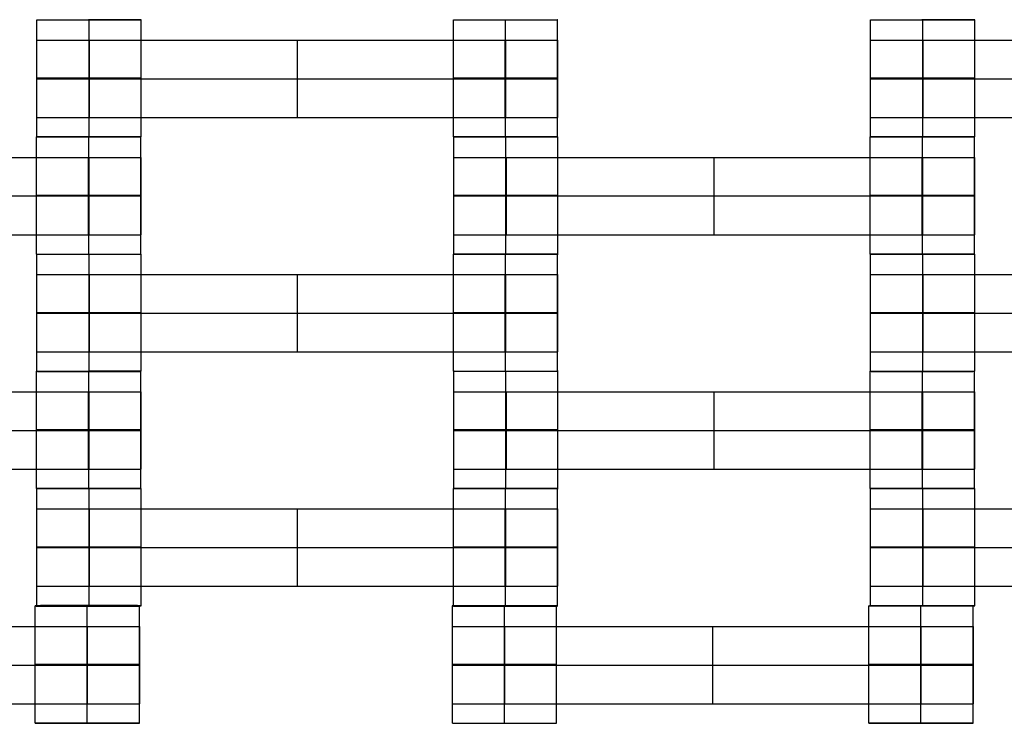
# Model space of a CAD drawing. Units: millimetres. Extents: x -408 to 230, y -230 to 392.
# Drawn here: x -45 to -26, y 16 to 29 of the extents above; entities that cross this region are included whole.
import ezdxf

# ---------------------------------------------------------------- set-up
doc = ezdxf.new("R2010")
doc.units = ezdxf.units.MM
doc.layers.add('Make2D$Widoczne$Krzywe', color=7, linetype='Continuous', true_color=0x000000)

msp = doc.modelspace()

# ---------------------------------------------------------------- linework, layer by layer
at = {"layer": 'Make2D$Widoczne$Krzywe', "color": 6, "linetype": 'Continuous', "true_color": 0xff00ff}
msp.add_open_spline([(-224.963, -225.47), (0.037, -225.47), (225.037, -225.47), (225.037, -0.47), (225.037, 224.53), (0.037, 224.53), (-224.963, 224.53), (-224.963, -0.47), (-224.963, -225.47)], degree=2, knots=[0, 0, 0, 1, 1, 2, 2, 3, 3, 4, 4, 4], dxfattribs=at)
at = {"layer": 'Make2D$Widoczne$Krzywe', "color": 18, "lineweight": -3, "true_color": 0x000000}
for points, weights, knots in [([(-44.857, 29.139), (-44.857, 29.138), (-43.857, 29.138), (-42.857, 29.138), (-42.857, 29.139), (-42.857, 29.139), (-43.857, 29.139), (-43.858, 29.139), (-43.86, 29.139)], [0.999883805606, 0.707164889912, 1, 0.707106781187, 1, 0.707106781187, 1, 0.999358834305, 0.998720475733], [-1.570485, -1.570485, -1.570485, 0, 0, 1.570797, 1.570797, 3.141593, 3.141593, 3.145032, 3.145032, 3.145032]), ([(-36.863, 29.139), (-36.863, 29.138), (-35.863, 29.138), (-34.863, 29.138), (-34.863, 29.139), (-34.863, 29.139), (-34.863, 29.139)], [0.999883805606, 0.707164889912, 1, 0.707106781187, 1, 0.999941891274, 0.999883805606], [-1.570485, -1.570485, -1.570485, 0, 0, 1.570797, 1.570797, 1.571108, 1.571108, 1.571108]), ([(-28.857, 29.139), (-28.857, 29.138), (-27.857, 29.138), (-26.857, 29.138), (-26.857, 29.139), (-26.857, 29.139), (-27.857, 29.139), (-27.857, 29.139), (-27.857, 29.139)], [0.999883805606, 0.707164889912, 1, 0.707106781187, 1, 0.707106781187, 1, 0.99995713042, 0.99991427339], [-1.570485, -1.570485, -1.570485, 0, 0, 1.570797, 1.570797, 3.141593, 3.141593, 3.141823, 3.141823, 3.141823]), ([(-44.857, 28.747), (-44.857, 28.747), (-44.56, 28.747), (-44.264, 28.747), (-43.846, 28.747)], [1, 0.922853343271, 1, 0.922853343271, 1], [1.58153, 1.58153, 1.58153, 2.372295, 2.372295, 3.16306, 3.16306, 3.16306]), ([(-35.868, 28.747), (-35.452, 28.747), (-35.156, 28.747), (-34.859, 28.747), (-34.857, 28.747), (-34.857, 28.747), (-34.857, 28.747)], [1, 0.923384130403, 1, 0.923384130403, 1, 0.999447968448, 0.998903891875], [0, 0, 0, 0.787994, 0.787994, 1.575987, 1.575987, 1.581665, 1.581665, 1.581665]), ([(-28.857, 28.747), (-28.857, 28.747), (-28.56, 28.747), (-28.264, 28.747), (-27.846, 28.747)], [1, 0.922853343271, 1, 0.922853343271, 1], [1.58153, 1.58153, 1.58153, 2.372295, 2.372295, 3.16306, 3.16306, 3.16306]), ([(-43.857, 28.014), (-42.857, 28.014), (-42.857, 28.014), (-42.857, 28.015), (-43.857, 28.015), (-44.857, 28.015), (-44.857, 28.014), (-44.857, 28.014), (-43.857, 28.014)], [1, 0.707106781187, 1, 0.707106781187, 1, 0.707106781187, 1, 0.707179578989, 0.999854440583], [0, 0, 0, 1.570797, 1.570797, 3.141593, 3.141593, 4.71239, 4.71239, 6.282796, 6.282796, 6.282796]), ([(-44.857, 28.005), (-44.857, 28.005), (-44.56, 28.005), (-44.264, 28.005), (-43.846, 28.005)], [1, 0.922853343271, 1, 0.922853343271, 1], [1.58153, 1.58153, 1.58153, 2.372295, 2.372295, 3.16306, 3.16306, 3.16306]), ([(-35.863, 28.014), (-34.863, 28.014), (-34.863, 28.014), (-34.863, 28.015), (-35.863, 28.015), (-36.863, 28.015), (-36.863, 28.014), (-36.863, 28.014), (-35.863, 28.014)], [1, 0.707106781187, 1, 0.707106781187, 1, 0.707106781187, 1, 0.707106781187, 1], [0, 0, 0, 1.570797, 1.570797, 3.141593, 3.141593, 4.71239, 4.71239, 6.283187, 6.283187, 6.283187]), ([(-35.868, 28.005), (-35.452, 28.005), (-35.156, 28.005), (-34.859, 28.005), (-34.857, 28.005), (-34.857, 28.005), (-34.857, 28.005)], [1, 0.923384130403, 1, 0.923384130403, 1, 0.999447968448, 0.998903891875], [0, 0, 0, 0.787994, 0.787994, 1.575987, 1.575987, 1.581665, 1.581665, 1.581665]), ([(-27.857, 28.014), (-26.857, 28.014), (-26.857, 28.014), (-26.857, 28.015), (-27.857, 28.015), (-28.857, 28.015), (-28.857, 28.014), (-28.857, 28.014), (-27.857, 28.014)], [1, 0.707106781187, 1, 0.707106781187, 1, 0.707106781187, 1, 0.707179578989, 0.999854440583], [0, 0, 0, 1.570797, 1.570797, 3.141593, 3.141593, 4.71239, 4.71239, 6.282796, 6.282796, 6.282796]), ([(-28.857, 28.005), (-28.857, 28.005), (-28.56, 28.005), (-28.264, 28.005), (-27.846, 28.005)], [1, 0.922853343271, 1, 0.922853343271, 1], [1.58153, 1.58153, 1.58153, 2.372295, 2.372295, 3.16306, 3.16306, 3.16306]), ([(-44.857, 27.262), (-44.857, 27.262), (-44.56, 27.262), (-44.264, 27.262), (-43.846, 27.262)], [1, 0.922853343271, 1, 0.922853343271, 1], [1.58153, 1.58153, 1.58153, 2.372295, 2.372295, 3.16306, 3.16306, 3.16306]), ([(-35.868, 27.262), (-35.452, 27.262), (-35.156, 27.262), (-34.859, 27.262), (-34.857, 27.262), (-34.857, 27.262), (-34.857, 27.262)], [1, 0.923384130403, 1, 0.923384130403, 1, 0.999447968448, 0.998903891875], [0, 0, 0, 0.787994, 0.787994, 1.575987, 1.575987, 1.581665, 1.581665, 1.581665]), ([(-28.857, 27.262), (-28.857, 27.262), (-28.56, 27.262), (-28.264, 27.262), (-27.846, 27.262)], [1, 0.922853343271, 1, 0.922853343271, 1], [1.58153, 1.58153, 1.58153, 2.372295, 2.372295, 3.16306, 3.16306, 3.16306]), ([(-43.86, 26.889), (-43.861, 26.889), (-43.863, 26.889), (-44.863, 26.889), (-44.863, 26.889), (-44.863, 26.888), (-43.863, 26.888), (-42.863, 26.888), (-42.863, 26.889), (-42.863, 26.889), (-43.857, 26.889)], [0.998571460572, 0.99928397987, 1, 0.707106781187, 1, 0.707106781187, 1, 0.707106781187, 1, 0.708388841537, 0.997447103039], [-3.145433, -3.145433, -3.145433, -3.141593, -3.141593, -1.570797, -1.570797, 0, 0, 1.570797, 1.570797, 3.134718, 3.134718, 3.134718]), ([(-43.857, 26.891), (-44.857, 26.891), (-44.857, 26.89), (-44.857, 26.889), (-43.857, 26.889), (-42.857, 26.889), (-42.857, 26.89), (-42.857, 26.891), (-43.857, 26.891)], [0.999854440583, 0.707179578989, 1, 0.707106781187, 1, 0.707106781187, 1, 0.707163403783, 0.9998867767], [-3.141203, -3.141203, -3.141203, -1.570797, -1.570797, 0, 0, 1.570797, 1.570797, 3.14129, 3.14129, 3.14129]), ([(-35.863, 26.889), (-34.863, 26.889), (-34.863, 26.89), (-34.863, 26.891), (-35.863, 26.891), (-36.863, 26.891), (-36.863, 26.89), (-36.863, 26.889), (-35.863, 26.889)], [1, 0.707106781187, 1, 0.707106781187, 1, 0.707106781187, 1, 0.707106781187, 1], [0, 0, 0, 1.570797, 1.570797, 3.141593, 3.141593, 4.71239, 4.71239, 6.283187, 6.283187, 6.283187]), ([(-36.857, 26.889), (-36.857, 26.888), (-35.857, 26.888), (-34.857, 26.888), (-34.857, 26.889), (-34.857, 26.889), (-34.858, 26.889)], [0.999883805606, 0.707164889912, 1, 0.707106781187, 1, 0.992294067886, 0.984993617264], [-1.570485, -1.570485, -1.570485, 0, 0, 1.570797, 1.570797, 1.612124, 1.612124, 1.612124]), ([(-28.863, 26.889), (-28.863, 26.888), (-27.863, 26.888), (-26.863, 26.888), (-26.863, 26.889), (-26.863, 26.889), (-26.864, 26.889)], [0.999883805606, 0.707164889912, 1, 0.707106781187, 1, 0.992294067886, 0.984993617264], [-1.570485, -1.570485, -1.570485, 0, 0, 1.570797, 1.570797, 1.612124, 1.612124, 1.612124]), ([(-27.857, 26.889), (-26.857, 26.889), (-26.857, 26.89), (-26.857, 26.891), (-27.857, 26.891), (-28.857, 26.891), (-28.857, 26.89), (-28.857, 26.889), (-27.857, 26.889)], [1, 0.707106781187, 1, 0.707106781187, 1, 0.707106781187, 1, 0.707106781187, 1], [0, 0, 0, 1.570797, 1.570797, 3.141593, 3.141593, 4.71239, 4.71239, 6.283187, 6.283187, 6.283187]), ([(-43.868, 26.497), (-43.452, 26.497), (-43.156, 26.497), (-42.859, 26.497), (-42.857, 26.497), (-42.857, 26.497), (-42.857, 26.497)], [1, 0.923384130403, 1, 0.923384130403, 1, 0.999447968448, 0.998903891875], [0, 0, 0, 0.787994, 0.787994, 1.575987, 1.575987, 1.581665, 1.581665, 1.581665]), ([(-36.857, 26.497), (-36.857, 26.497), (-36.56, 26.497), (-36.264, 26.497), (-35.846, 26.497)], [1, 0.922853343271, 1, 0.922853343271, 1], [1.58153, 1.58153, 1.58153, 2.372295, 2.372295, 3.16306, 3.16306, 3.16306]), ([(-27.868, 26.497), (-27.452, 26.497), (-27.156, 26.497), (-26.859, 26.497), (-26.857, 26.497), (-26.857, 26.497), (-26.857, 26.497)], [1, 0.923384130403, 1, 0.923384130403, 1, 0.999447968448, 0.998903891875], [0, 0, 0, 0.787994, 0.787994, 1.575987, 1.575987, 1.581665, 1.581665, 1.581665]), ([(-43.863, 25.764), (-42.863, 25.764), (-42.863, 25.764), (-42.863, 25.765), (-43.863, 25.765), (-44.863, 25.765), (-44.863, 25.764), (-44.863, 25.764), (-43.863, 25.764)], [1, 0.707106781187, 1, 0.707106781187, 1, 0.707106781187, 1, 0.707106781187, 1], [0, 0, 0, 1.570797, 1.570797, 3.141593, 3.141593, 4.71239, 4.71239, 6.283187, 6.283187, 6.283187]), ([(-43.868, 25.755), (-43.452, 25.755), (-43.156, 25.755), (-42.859, 25.755), (-42.857, 25.755), (-42.857, 25.755), (-42.857, 25.755)], [1, 0.923384130403, 1, 0.923384130403, 1, 0.999447968448, 0.998903891875], [0, 0, 0, 0.787994, 0.787994, 1.575987, 1.575987, 1.581665, 1.581665, 1.581665]), ([(-35.857, 25.765), (-36.857, 25.765), (-36.857, 25.764), (-36.857, 25.764), (-35.857, 25.764), (-34.857, 25.764), (-34.857, 25.764), (-34.857, 25.765), (-35.857, 25.765)], [0.999854440583, 0.707179578989, 1, 0.707106781187, 1, 0.707106781187, 1, 0.707174945583, 0.999863702935], [-3.141203, -3.141203, -3.141203, -1.570797, -1.570797, 0, 0, 1.570797, 1.570797, 3.141228, 3.141228, 3.141228]), ([(-36.857, 25.755), (-36.857, 25.755), (-36.56, 25.755), (-36.264, 25.755), (-35.846, 25.755)], [1, 0.922853343271, 1, 0.922853343271, 1], [1.58153, 1.58153, 1.58153, 2.372295, 2.372295, 3.16306, 3.16306, 3.16306]), ([(-27.863, 25.764), (-26.863, 25.764), (-26.863, 25.764), (-26.863, 25.765), (-27.863, 25.765), (-28.863, 25.765), (-28.863, 25.764), (-28.863, 25.764), (-27.863, 25.764)], [1, 0.707106781187, 1, 0.707106781187, 1, 0.707106781187, 1, 0.707179578989, 0.999854440583], [0, 0, 0, 1.570797, 1.570797, 3.141593, 3.141593, 4.71239, 4.71239, 6.282796, 6.282796, 6.282796]), ([(-27.868, 25.755), (-27.452, 25.755), (-27.156, 25.755), (-26.859, 25.755), (-26.857, 25.755), (-26.857, 25.755), (-26.857, 25.755)], [1, 0.923384130403, 1, 0.923384130403, 1, 0.999447968448, 0.998903891875], [0, 0, 0, 0.787994, 0.787994, 1.575987, 1.575987, 1.581665, 1.581665, 1.581665]), ([(-43.868, 25.012), (-43.452, 25.012), (-43.156, 25.012), (-42.859, 25.012), (-42.857, 25.012), (-42.857, 25.012), (-42.857, 25.012)], [1, 0.923384130403, 1, 0.923384130403, 1, 0.999447968448, 0.998903891875], [0, 0, 0, 0.787994, 0.787994, 1.575987, 1.575987, 1.581665, 1.581665, 1.581665]), ([(-36.857, 25.012), (-36.857, 25.012), (-36.56, 25.012), (-36.264, 25.012), (-35.846, 25.012)], [1, 0.922853343271, 1, 0.922853343271, 1], [1.58153, 1.58153, 1.58153, 2.372295, 2.372295, 3.16306, 3.16306, 3.16306]), ([(-27.868, 25.012), (-27.452, 25.012), (-27.156, 25.012), (-26.859, 25.012), (-26.857, 25.012), (-26.857, 25.012), (-26.857, 25.012)], [1, 0.923384130403, 1, 0.923384130403, 1, 0.999447968448, 0.998903891875], [0, 0, 0, 0.787994, 0.787994, 1.575987, 1.575987, 1.581665, 1.581665, 1.581665]), ([(-44.863, 24.64), (-44.863, 24.639), (-43.863, 24.639), (-42.863, 24.639), (-42.863, 24.64), (-42.863, 24.64), (-42.863, 24.64)], [0.999883805606, 0.707164889912, 1, 0.707106781187, 1, 0.999941891274, 0.999883805606], [-1.570485, -1.570485, -1.570485, 0, 0, 1.570797, 1.570797, 1.571108, 1.571108, 1.571108]), ([(-44.857, 24.639), (-44.857, 24.638), (-43.857, 24.638), (-42.857, 24.638), (-42.857, 24.639), (-42.857, 24.639), (-42.857, 24.639)], [0.999883805606, 0.707164889912, 1, 0.707106781187, 1, 0.999941891274, 0.999883805606], [-1.570485, -1.570485, -1.570485, 0, 0, 1.570797, 1.570797, 1.571108, 1.571108, 1.571108]), ([(-36.863, 24.639), (-36.863, 24.638), (-35.863, 24.638), (-34.863, 24.638), (-34.863, 24.639), (-34.863, 24.639), (-34.864, 24.639)], [0.999883805606, 0.707164889912, 1, 0.707106781187, 1, 0.992294067886, 0.984993617264], [-1.570485, -1.570485, -1.570485, 0, 0, 1.570797, 1.570797, 1.612124, 1.612124, 1.612124]), ([(-35.857, 24.639), (-34.857, 24.639), (-34.857, 24.64), (-34.857, 24.641), (-35.857, 24.641), (-36.857, 24.641), (-36.857, 24.64), (-36.857, 24.639), (-35.857, 24.639)], [1, 0.707106781187, 1, 0.707106781187, 1, 0.707106781187, 1, 0.707106781187, 1], [0, 0, 0, 1.570797, 1.570797, 3.141593, 3.141593, 4.71239, 4.71239, 6.283187, 6.283187, 6.283187]), ([(-28.863, 24.64), (-28.863, 24.639), (-27.863, 24.639), (-26.863, 24.639), (-26.863, 24.64), (-26.863, 24.64), (-26.864, 24.64)], [0.999883805606, 0.707164889912, 1, 0.707106781187, 1, 0.992294067886, 0.984993617264], [-1.570485, -1.570485, -1.570485, 0, 0, 1.570797, 1.570797, 1.612124, 1.612124, 1.612124]), ([(-27.863, 24.639), (-28.857, 24.639), (-28.857, 24.639), (-28.857, 24.638), (-27.857, 24.638), (-26.857, 24.638), (-26.857, 24.639), (-26.857, 24.639), (-27.857, 24.639), (-27.858, 24.639), (-27.86, 24.639)], [0.997557649801, 0.7083330907, 1, 0.707106781187, 1, 0.707106781187, 1, 0.707106781187, 1, 0.999358563254, 0.998719936004], [-3.135017, -3.135017, -3.135017, -1.570797, -1.570797, 0, 0, 1.570797, 1.570797, 3.141593, 3.141593, 3.145033, 3.145033, 3.145033]), ([(-44.857, 24.247), (-44.857, 24.247), (-44.56, 24.247), (-44.264, 24.247), (-43.846, 24.247)], [1, 0.922853343271, 1, 0.922853343271, 1], [1.58153, 1.58153, 1.58153, 2.372295, 2.372295, 3.16306, 3.16306, 3.16306]), ([(-35.868, 24.247), (-35.452, 24.247), (-35.156, 24.247), (-34.859, 24.247), (-34.857, 24.247), (-34.857, 24.247), (-34.857, 24.247)], [1, 0.923384130403, 1, 0.923384130403, 1, 0.999447968448, 0.998903891875], [0, 0, 0, 0.787994, 0.787994, 1.575987, 1.575987, 1.581665, 1.581665, 1.581665]), ([(-28.857, 24.247), (-28.857, 24.247), (-28.56, 24.247), (-28.264, 24.247), (-27.846, 24.247)], [1, 0.922853343271, 1, 0.922853343271, 1], [1.58153, 1.58153, 1.58153, 2.372295, 2.372295, 3.16306, 3.16306, 3.16306]), ([(-43.857, 23.514), (-42.857, 23.514), (-42.857, 23.514), (-42.857, 23.515), (-43.857, 23.515), (-44.857, 23.515), (-44.857, 23.514), (-44.857, 23.514), (-43.857, 23.514)], [1, 0.707106781187, 1, 0.707106781187, 1, 0.707106781187, 1, 0.707106781187, 1], [0, 0, 0, 1.570797, 1.570797, 3.141593, 3.141593, 4.71239, 4.71239, 6.283187, 6.283187, 6.283187]), ([(-44.857, 23.505), (-44.857, 23.505), (-44.56, 23.505), (-44.264, 23.505), (-43.846, 23.505)], [1, 0.922853343271, 1, 0.922853343271, 1], [1.58153, 1.58153, 1.58153, 2.372295, 2.372295, 3.16306, 3.16306, 3.16306]), ([(-35.863, 23.515), (-36.863, 23.515), (-36.863, 23.514), (-36.863, 23.514), (-35.863, 23.514), (-34.863, 23.514), (-34.863, 23.514), (-34.863, 23.515), (-35.863, 23.515)], [0.999854440583, 0.707179578989, 1, 0.707106781187, 1, 0.707106781187, 1, 0.707139176578, 0.999935216384], [-3.141203, -3.141203, -3.141203, -1.570797, -1.570797, 0, 0, 1.570797, 1.570797, 3.14142, 3.14142, 3.14142]), ([(-35.868, 23.505), (-35.452, 23.505), (-35.156, 23.505), (-34.859, 23.505), (-34.857, 23.505), (-34.857, 23.505), (-34.857, 23.505)], [1, 0.923384130403, 1, 0.923384130403, 1, 0.999447968448, 0.998903891875], [0, 0, 0, 0.787994, 0.787994, 1.575987, 1.575987, 1.581665, 1.581665, 1.581665]), ([(-27.857, 23.514), (-26.857, 23.514), (-26.857, 23.514), (-26.857, 23.515), (-27.857, 23.515), (-28.857, 23.515), (-28.857, 23.514), (-28.857, 23.514), (-27.857, 23.514)], [1, 0.707106781187, 1, 0.707106781187, 1, 0.707106781187, 1, 0.707179578989, 0.999854440583], [0, 0, 0, 1.570797, 1.570797, 3.141593, 3.141593, 4.71239, 4.71239, 6.282796, 6.282796, 6.282796]), ([(-28.857, 23.505), (-28.857, 23.505), (-28.56, 23.505), (-28.264, 23.505), (-27.846, 23.505)], [1, 0.922853343271, 1, 0.922853343271, 1], [1.58153, 1.58153, 1.58153, 2.372295, 2.372295, 3.16306, 3.16306, 3.16306]), ([(-44.857, 22.762), (-44.857, 22.762), (-44.56, 22.762), (-44.264, 22.762), (-43.846, 22.762)], [1, 0.922853343271, 1, 0.922853343271, 1], [1.58153, 1.58153, 1.58153, 2.372295, 2.372295, 3.16306, 3.16306, 3.16306]), ([(-35.868, 22.762), (-35.452, 22.762), (-35.156, 22.762), (-34.859, 22.762), (-34.857, 22.762), (-34.857, 22.762), (-34.857, 22.762)], [1, 0.923384130403, 1, 0.923384130403, 1, 0.999447968448, 0.998903891875], [0, 0, 0, 0.787994, 0.787994, 1.575987, 1.575987, 1.581665, 1.581665, 1.581665]), ([(-28.857, 22.762), (-28.857, 22.762), (-28.56, 22.762), (-28.264, 22.762), (-27.846, 22.762)], [1, 0.922853343271, 1, 0.922853343271, 1], [1.58153, 1.58153, 1.58153, 2.372295, 2.372295, 3.16306, 3.16306, 3.16306]), ([(-44.863, 22.389), (-44.863, 22.388), (-43.863, 22.388), (-42.863, 22.388), (-42.863, 22.389), (-42.863, 22.389), (-43.857, 22.389)], [0.999883805606, 0.707164889912, 1, 0.707106781187, 1, 0.708388841537, 0.997447103039], [-1.570485, -1.570485, -1.570485, 0, 0, 1.570797, 1.570797, 3.134718, 3.134718, 3.134718]), ([(-44.857, 22.39), (-44.857, 22.389), (-43.857, 22.389), (-42.857, 22.389), (-42.857, 22.39), (-42.857, 22.39), (-42.857, 22.39)], [0.999883805606, 0.707164889912, 1, 0.707106781187, 1, 0.999941891274, 0.999883805606], [-1.570485, -1.570485, -1.570485, 0, 0, 1.570797, 1.570797, 1.571108, 1.571108, 1.571108]), ([(-36.863, 22.39), (-36.863, 22.389), (-35.863, 22.389), (-34.863, 22.389), (-34.863, 22.39), (-34.863, 22.39), (-34.864, 22.39)], [0.999883805606, 0.707164889912, 1, 0.707106781187, 1, 0.992294067886, 0.984993617264], [-1.570485, -1.570485, -1.570485, 0, 0, 1.570797, 1.570797, 1.612124, 1.612124, 1.612124]), ([(-35.857, 22.388), (-34.857, 22.388), (-34.857, 22.389), (-34.857, 22.389), (-35.857, 22.389), (-36.857, 22.389), (-36.857, 22.389), (-36.857, 22.388), (-35.857, 22.388)], [1, 0.707106781187, 1, 0.707106781187, 1, 0.707106781187, 1, 0.707106781187, 1], [0, 0, 0, 1.570797, 1.570797, 3.141593, 3.141593, 4.71239, 4.71239, 6.283187, 6.283187, 6.283187]), ([(-28.863, 22.389), (-28.863, 22.388), (-27.863, 22.388), (-26.863, 22.388), (-26.863, 22.389), (-26.863, 22.389), (-26.864, 22.389)], [0.999883805606, 0.707164889912, 1, 0.707106781187, 1, 0.992294067886, 0.984993617264], [-1.570485, -1.570485, -1.570485, 0, 0, 1.570797, 1.570797, 1.612124, 1.612124, 1.612124]), ([(-28.857, 22.39), (-28.857, 22.389), (-27.857, 22.389), (-26.857, 22.389), (-26.857, 22.39), (-26.857, 22.39), (-26.857, 22.39)], [0.999883805606, 0.707164889912, 1, 0.707106781187, 1, 0.999941891274, 0.999883805605], [-1.570485, -1.570485, -1.570485, 0, 0, 1.570797, 1.570797, 1.571108, 1.571108, 1.571108]), ([(-43.868, 21.997), (-43.452, 21.997), (-43.156, 21.997), (-42.859, 21.997), (-42.857, 21.997), (-42.857, 21.997), (-42.857, 21.997)], [1, 0.923384130403, 1, 0.923384130403, 1, 0.999447968448, 0.998903891875], [0, 0, 0, 0.787994, 0.787994, 1.575987, 1.575987, 1.581665, 1.581665, 1.581665]), ([(-36.857, 21.997), (-36.857, 21.997), (-36.56, 21.997), (-36.264, 21.997), (-35.846, 21.997)], [1, 0.922853343271, 1, 0.922853343271, 1], [1.58153, 1.58153, 1.58153, 2.372295, 2.372295, 3.16306, 3.16306, 3.16306]), ([(-27.868, 21.997), (-27.452, 21.997), (-27.156, 21.997), (-26.859, 21.997), (-26.857, 21.997), (-26.857, 21.997), (-26.857, 21.997)], [1, 0.923384130403, 1, 0.923384130403, 1, 0.999447968448, 0.998903891875], [0, 0, 0, 0.787994, 0.787994, 1.575987, 1.575987, 1.581665, 1.581665, 1.581665]), ([(-43.863, 21.265), (-44.863, 21.265), (-44.863, 21.264), (-44.863, 21.264), (-43.863, 21.264)], [0.999854440583, 0.707179578989, 1, 0.707179578989, 0.999854440583], [3.141984, 3.141984, 3.141984, 4.71239, 4.71239, 6.282796, 6.282796, 6.282796]), ([(-43.863, 21.264), (-42.863, 21.264), (-42.863, 21.264), (-42.863, 21.265), (-43.863, 21.265), (-43.863, 21.265), (-43.863, 21.265)], [1, 0.707106781187, 1, 0.707106781187, 1, 0.999947995113, 0.999896008693], [0, 0, 0, 1.570797, 1.570797, 3.141593, 3.141593, 3.141872, 3.141872, 3.141872]), ([(-43.868, 21.255), (-43.452, 21.255), (-43.156, 21.255), (-42.859, 21.255), (-42.857, 21.255), (-42.857, 21.255), (-42.857, 21.255)], [1, 0.923384130403, 1, 0.923384130403, 1, 0.999447968448, 0.998903891875], [0, 0, 0, 0.787994, 0.787994, 1.575987, 1.575987, 1.581665, 1.581665, 1.581665]), ([(-35.857, 21.264), (-34.857, 21.264), (-34.857, 21.264), (-34.857, 21.265), (-35.857, 21.265), (-36.857, 21.265), (-36.857, 21.264), (-36.857, 21.264), (-35.857, 21.264)], [1, 0.707106781187, 1, 0.707106781187, 1, 0.707106781187, 1, 0.707179578989, 0.999854440583], [0, 0, 0, 1.570797, 1.570797, 3.141593, 3.141593, 4.71239, 4.71239, 6.282796, 6.282796, 6.282796]), ([(-36.857, 21.255), (-36.857, 21.255), (-36.56, 21.255), (-36.264, 21.255), (-35.846, 21.255)], [1, 0.922853343271, 1, 0.922853343271, 1], [1.58153, 1.58153, 1.58153, 2.372295, 2.372295, 3.16306, 3.16306, 3.16306]), ([(-27.863, 21.264), (-26.863, 21.264), (-26.863, 21.264), (-26.863, 21.265), (-27.863, 21.265), (-28.863, 21.265), (-28.863, 21.264), (-28.863, 21.264), (-27.863, 21.264)], [1, 0.707106781187, 1, 0.707106781187, 1, 0.707106781187, 1, 0.707106781187, 1], [0, 0, 0, 1.570797, 1.570797, 3.141593, 3.141593, 4.71239, 4.71239, 6.283187, 6.283187, 6.283187]), ([(-27.868, 21.255), (-27.452, 21.255), (-27.156, 21.255), (-26.859, 21.255), (-26.857, 21.255), (-26.857, 21.255), (-26.857, 21.255)], [1, 0.923384130403, 1, 0.923384130403, 1, 0.999447968448, 0.998903891875], [0, 0, 0, 0.787994, 0.787994, 1.575987, 1.575987, 1.581665, 1.581665, 1.581665]), ([(-43.868, 20.512), (-43.452, 20.512), (-43.156, 20.512), (-42.859, 20.512), (-42.857, 20.512), (-42.857, 20.512), (-42.857, 20.512)], [1, 0.923384130403, 1, 0.923384130403, 1, 0.999447968448, 0.998903891875], [0, 0, 0, 0.787994, 0.787994, 1.575987, 1.575987, 1.581665, 1.581665, 1.581665]), ([(-36.857, 20.512), (-36.857, 20.512), (-36.56, 20.512), (-36.264, 20.512), (-35.846, 20.512)], [1, 0.922853343271, 1, 0.922853343271, 1], [1.58153, 1.58153, 1.58153, 2.372295, 2.372295, 3.16306, 3.16306, 3.16306]), ([(-27.868, 20.512), (-27.452, 20.512), (-27.156, 20.512), (-26.859, 20.512), (-26.857, 20.512), (-26.857, 20.512), (-26.857, 20.512)], [1, 0.923384130403, 1, 0.923384130403, 1, 0.999447968448, 0.998903891875], [0, 0, 0, 0.787994, 0.787994, 1.575987, 1.575987, 1.581665, 1.581665, 1.581665]), ([(-44.863, 20.14), (-44.863, 20.139), (-43.863, 20.139), (-42.863, 20.139), (-42.863, 20.14), (-42.863, 20.14), (-42.863, 20.14)], [0.999883805606, 0.707164889912, 1, 0.707106781187, 1, 0.999941891274, 0.999883805606], [-1.570485, -1.570485, -1.570485, 0, 0, 1.570797, 1.570797, 1.571108, 1.571108, 1.571108]), ([(-44.857, 20.139), (-44.857, 20.138), (-43.857, 20.138), (-42.857, 20.138), (-42.857, 20.139), (-42.857, 20.139), (-43.857, 20.139), (-43.858, 20.139), (-43.86, 20.139)], [0.999883805606, 0.707164889912, 1, 0.707106781187, 1, 0.707106781187, 1, 0.999358730068, 0.998720268171], [-1.570485, -1.570485, -1.570485, 0, 0, 1.570797, 1.570797, 3.141593, 3.141593, 3.145032, 3.145032, 3.145032]), ([(-35.863, 20.139), (-35.863, 20.139), (-35.863, 20.139), (-36.863, 20.139), (-36.863, 20.139), (-36.863, 20.138), (-35.863, 20.138), (-34.863, 20.138), (-34.863, 20.139), (-34.863, 20.139), (-35.857, 20.139)], [0.999937767184, 0.999968880286, 1, 0.707106781187, 1, 0.707106781187, 1, 0.707106781187, 1, 0.708388841537, 0.997447103039], [-3.14176, -3.14176, -3.14176, -3.141593, -3.141593, -1.570797, -1.570797, 0, 0, 1.570797, 1.570797, 3.134718, 3.134718, 3.134718]), ([(-35.857, 20.139), (-34.857, 20.139), (-34.857, 20.14), (-34.857, 20.141), (-35.857, 20.141), (-36.857, 20.141), (-36.857, 20.14), (-36.857, 20.139), (-35.857, 20.139)], [1, 0.707106781187, 1, 0.707106781187, 1, 0.707106781187, 1, 0.707106781187, 1], [0, 0, 0, 1.570797, 1.570797, 3.141593, 3.141593, 4.71239, 4.71239, 6.283187, 6.283187, 6.283187]), ([(-27.863, 20.139), (-26.863, 20.139), (-26.863, 20.14), (-26.863, 20.141), (-27.863, 20.141), (-28.863, 20.141), (-28.863, 20.14), (-28.863, 20.139), (-27.863, 20.139)], [1, 0.707106781187, 1, 0.707106781187, 1, 0.707106781187, 1, 0.707106781187, 1], [0, 0, 0, 1.570797, 1.570797, 3.141593, 3.141593, 4.71239, 4.71239, 6.283187, 6.283187, 6.283187]), ([(-27.864, 20.139), (-28.857, 20.139), (-28.857, 20.139), (-28.857, 20.138), (-27.857, 20.138), (-26.857, 20.138), (-26.857, 20.139), (-26.857, 20.139), (-27.857, 20.139), (-27.858, 20.139), (-27.86, 20.139)], [0.997246939667, 0.708489842259, 1, 0.707106781187, 1, 0.707106781187, 1, 0.707106781187, 1, 0.99935856326, 0.998719936015], [-3.134176, -3.134176, -3.134176, -1.570797, -1.570797, 0, 0, 1.570797, 1.570797, 3.141593, 3.141593, 3.145033, 3.145033, 3.145033]), ([(-44.857, 19.747), (-44.857, 19.747), (-44.56, 19.747), (-44.264, 19.747), (-43.846, 19.747)], [1, 0.922853343271, 1, 0.922853343271, 1], [1.58153, 1.58153, 1.58153, 2.372295, 2.372295, 3.16306, 3.16306, 3.16306]), ([(-35.868, 19.747), (-35.452, 19.747), (-35.156, 19.747), (-34.859, 19.747), (-34.857, 19.747), (-34.857, 19.747), (-34.857, 19.747)], [1, 0.923384130403, 1, 0.923384130403, 1, 0.999447968448, 0.998903891875], [0, 0, 0, 0.787994, 0.787994, 1.575987, 1.575987, 1.581665, 1.581665, 1.581665]), ([(-28.857, 19.747), (-28.857, 19.747), (-28.56, 19.747), (-28.264, 19.747), (-27.846, 19.747)], [1, 0.922853343271, 1, 0.922853343271, 1], [1.58153, 1.58153, 1.58153, 2.372295, 2.372295, 3.16306, 3.16306, 3.16306]), ([(-43.857, 19.014), (-42.857, 19.014), (-42.857, 19.014), (-42.857, 19.015), (-43.857, 19.015), (-44.857, 19.015), (-44.857, 19.014), (-44.857, 19.014), (-43.857, 19.014)], [1, 0.707106781187, 1, 0.707106781187, 1, 0.707106781187, 1, 0.707106781187, 1], [0, 0, 0, 1.570797, 1.570797, 3.141593, 3.141593, 4.71239, 4.71239, 6.283187, 6.283187, 6.283187]), ([(-44.857, 19.005), (-44.857, 19.005), (-44.56, 19.005), (-44.264, 19.005), (-43.846, 19.005)], [1, 0.922853343271, 1, 0.922853343271, 1], [1.58153, 1.58153, 1.58153, 2.372295, 2.372295, 3.16306, 3.16306, 3.16306]), ([(-35.863, 19.014), (-34.863, 19.014), (-34.863, 19.014), (-34.863, 19.015), (-35.863, 19.015), (-36.863, 19.015), (-36.863, 19.014), (-36.863, 19.014), (-35.863, 19.014)], [1, 0.707106781187, 1, 0.707106781187, 1, 0.707106781187, 1, 0.707106781187, 1], [0, 0, 0, 1.570797, 1.570797, 3.141593, 3.141593, 4.71239, 4.71239, 6.283187, 6.283187, 6.283187]), ([(-35.868, 19.005), (-35.452, 19.005), (-35.156, 19.005), (-34.859, 19.005), (-34.857, 19.005), (-34.857, 19.005), (-34.857, 19.005)], [1, 0.923384130403, 1, 0.923384130403, 1, 0.999447968448, 0.998903891875], [0, 0, 0, 0.787994, 0.787994, 1.575987, 1.575987, 1.581665, 1.581665, 1.581665]), ([(-27.857, 19.014), (-26.857, 19.014), (-26.857, 19.014), (-26.857, 19.015), (-27.857, 19.015), (-28.857, 19.015), (-28.857, 19.014), (-28.857, 19.014), (-27.857, 19.014)], [1, 0.707106781187, 1, 0.707106781187, 1, 0.707106781187, 1, 0.707106781187, 1], [0, 0, 0, 1.570797, 1.570797, 3.141593, 3.141593, 4.71239, 4.71239, 6.283187, 6.283187, 6.283187]), ([(-28.857, 19.005), (-28.857, 19.005), (-28.56, 19.005), (-28.264, 19.005), (-27.846, 19.005)], [1, 0.922853343271, 1, 0.922853343271, 1], [1.58153, 1.58153, 1.58153, 2.372295, 2.372295, 3.16306, 3.16306, 3.16306]), ([(-44.857, 18.262), (-44.857, 18.262), (-44.56, 18.262), (-44.264, 18.262), (-43.846, 18.262)], [1, 0.922853343271, 1, 0.922853343271, 1], [1.58153, 1.58153, 1.58153, 2.372295, 2.372295, 3.16306, 3.16306, 3.16306]), ([(-35.868, 18.262), (-35.452, 18.262), (-35.156, 18.262), (-34.859, 18.262), (-34.857, 18.262), (-34.857, 18.262), (-34.857, 18.262)], [1, 0.923384130403, 1, 0.923384130403, 1, 0.999447968448, 0.998903891875], [0, 0, 0, 0.787994, 0.787994, 1.575987, 1.575987, 1.581665, 1.581665, 1.581665]), ([(-28.857, 18.262), (-28.857, 18.262), (-28.56, 18.262), (-28.264, 18.262), (-27.846, 18.262)], [1, 0.922853343271, 1, 0.922853343271, 1], [1.58153, 1.58153, 1.58153, 2.372295, 2.372295, 3.16306, 3.16306, 3.16306]), ([(-43.891, 17.884), (-44.891, 17.884), (-44.891, 17.884), (-44.891, 17.883), (-43.891, 17.883)], [0.999890453496, 0.707161564685, 1, 0.707153050797, 0.999907475399], [3.141887, 3.141887, 3.141887, 4.71239, 4.71239, 6.282939, 6.282939, 6.282939]), ([(-43.857, 17.891), (-44.857, 17.891), (-44.857, 17.89), (-44.857, 17.889), (-43.857, 17.889), (-42.857, 17.889), (-42.857, 17.89), (-42.857, 17.891), (-43.856, 17.891)], [0.999854440583, 0.707179578989, 1, 0.707106781187, 1, 0.707106781187, 1, 0.707208358754, 0.999796915322], [-3.141203, -3.141203, -3.141203, -1.570797, -1.570797, 0, 0, 1.570797, 1.570797, 3.141049, 3.141049, 3.141049]), ([(-43.891, 17.883), (-42.891, 17.883), (-42.891, 17.884), (-42.891, 17.884), (-43.891, 17.884), (-43.891, 17.884), (-43.891, 17.884)], [1, 0.707106781187, 1, 0.707106781187, 1, 0.99996721626, 0.99993443986], [0, 0, 0, 1.570797, 1.570797, 3.141593, 3.141593, 3.141769, 3.141769, 3.141769]), ([(-35.884, 17.884), (-35.884, 17.884), (-35.884, 17.884), (-36.884, 17.884), (-36.884, 17.884), (-36.884, 17.883), (-35.884, 17.883), (-34.884, 17.883), (-34.884, 17.884), (-34.884, 17.884), (-34.885, 17.884)], [0.999976896357, 0.999988447723, 1, 0.707106781187, 1, 0.707106781187, 1, 0.707106781187, 1, 0.992294067886, 0.984993617264], [-3.141655, -3.141655, -3.141655, -3.141593, -3.141593, -1.570797, -1.570797, 0, 0, 1.570797, 1.570797, 1.612124, 1.612124, 1.612124]), ([(-36.863, 17.89), (-36.863, 17.889), (-35.863, 17.889), (-34.863, 17.889), (-34.863, 17.89), (-34.863, 17.89), (-34.863, 17.89)], [0.999883805606, 0.707164889912, 1, 0.707106781187, 1, 0.999941891274, 0.999883805606], [-1.570485, -1.570485, -1.570485, 0, 0, 1.570797, 1.570797, 1.571108, 1.571108, 1.571108]), ([(-27.891, 17.883), (-26.891, 17.883), (-26.891, 17.884), (-26.891, 17.884), (-27.891, 17.884), (-28.891, 17.884), (-28.891, 17.884), (-28.891, 17.883), (-27.891, 17.883)], [1, 0.707106781187, 1, 0.707106781187, 1, 0.707106781187, 1, 0.707106781187, 1], [0, 0, 0, 1.570797, 1.570797, 3.141593, 3.141593, 4.71239, 4.71239, 6.283187, 6.283187, 6.283187]), ([(-27.857, 17.889), (-26.857, 17.889), (-26.857, 17.89), (-26.857, 17.891), (-27.857, 17.891), (-28.857, 17.891), (-28.857, 17.89), (-28.857, 17.889), (-27.857, 17.889)], [1, 0.707106781187, 1, 0.707106781187, 1, 0.707106781187, 1, 0.707106781187, 1], [0, 0, 0, 1.570797, 1.570797, 3.141593, 3.141593, 4.71239, 4.71239, 6.283187, 6.283187, 6.283187]), ([(-43.895, 17.492), (-43.479, 17.492), (-43.183, 17.492), (-42.887, 17.492), (-42.884, 17.492), (-42.884, 17.492), (-42.884, 17.492)], [1, 0.923384130403, 1, 0.923384130403, 1, 0.999447968448, 0.998903891875], [0, 0, 0, 0.787994, 0.787994, 1.575987, 1.575987, 1.581665, 1.581665, 1.581665]), ([(-36.884, 17.492), (-36.884, 17.492), (-36.588, 17.492), (-36.291, 17.492), (-35.874, 17.492)], [1, 0.922853343271, 1, 0.922853343271, 1], [1.58153, 1.58153, 1.58153, 2.372295, 2.372295, 3.16306, 3.16306, 3.16306]), ([(-27.895, 17.492), (-27.479, 17.492), (-27.183, 17.492), (-26.887, 17.492), (-26.884, 17.492), (-26.884, 17.492), (-26.884, 17.492)], [1, 0.923384130403, 1, 0.923384130403, 1, 0.999447968448, 0.998903891875], [0, 0, 0, 0.787994, 0.787994, 1.575987, 1.575987, 1.581665, 1.581665, 1.581665]), ([(-43.891, 16.76), (-44.891, 16.76), (-44.891, 16.759), (-44.891, 16.759), (-43.891, 16.759), (-42.891, 16.759), (-42.891, 16.759), (-42.891, 16.76), (-43.89, 16.76)], [0.999854440583, 0.707179578989, 1, 0.707106781187, 1, 0.707106781187, 1, 0.707156069502, 0.999901439958], [-3.141203, -3.141203, -3.141203, -1.570797, -1.570797, 0, 0, 1.570797, 1.570797, 3.141329, 3.141329, 3.141329]), ([(-43.895, 16.75), (-43.479, 16.75), (-43.183, 16.75), (-42.887, 16.75), (-42.884, 16.75), (-42.884, 16.75), (-42.884, 16.75)], [1, 0.923384130403, 1, 0.923384130403, 1, 0.999447968448, 0.998903891875], [0, 0, 0, 0.787994, 0.787994, 1.575987, 1.575987, 1.581665, 1.581665, 1.581665]), ([(-35.884, 16.759), (-34.884, 16.759), (-34.884, 16.759), (-34.884, 16.76), (-35.884, 16.76), (-36.884, 16.76), (-36.884, 16.759), (-36.884, 16.759), (-35.885, 16.759)], [1, 0.707106781187, 1, 0.707106781187, 1, 0.707106781187, 1, 0.707179578989, 0.999854440583], [0, 0, 0, 1.570797, 1.570797, 3.141593, 3.141593, 4.71239, 4.71239, 6.282796, 6.282796, 6.282796]), ([(-36.884, 16.75), (-36.884, 16.75), (-36.588, 16.75), (-36.291, 16.75), (-35.874, 16.75)], [1, 0.922853343271, 1, 0.922853343271, 1], [1.58153, 1.58153, 1.58153, 2.372295, 2.372295, 3.16306, 3.16306, 3.16306]), ([(-28.891, 16.759), (-28.89, 16.759), (-27.891, 16.759), (-26.891, 16.759), (-26.891, 16.759), (-26.891, 16.76), (-27.891, 16.76), (-28.875, 16.76), (-28.891, 16.759)], [0.999883805606, 0.707164889912, 1, 0.707106781187, 1, 0.707106781187, 1, 0.710431042798, 0.993426935781], [-1.570485, -1.570485, -1.570485, 0, 0, 1.570797, 1.570797, 3.141593, 3.141593, 4.694562, 4.694562, 4.694562]), ([(-27.895, 16.75), (-27.479, 16.75), (-27.183, 16.75), (-26.887, 16.75), (-26.884, 16.75), (-26.884, 16.75), (-26.884, 16.75)], [1, 0.923384130403, 1, 0.923384130403, 1, 0.999447968448, 0.998903891875], [0, 0, 0, 0.787994, 0.787994, 1.575987, 1.575987, 1.581665, 1.581665, 1.581665]), ([(-43.895, 16.007), (-43.479, 16.007), (-43.183, 16.007), (-42.887, 16.007), (-42.884, 16.007), (-42.884, 16.007), (-42.884, 16.007)], [1, 0.923384130403, 1, 0.923384130403, 1, 0.999447968448, 0.998903891875], [0, 0, 0, 0.787994, 0.787994, 1.575987, 1.575987, 1.581665, 1.581665, 1.581665]), ([(-36.884, 16.007), (-36.884, 16.007), (-36.588, 16.007), (-36.291, 16.007), (-35.874, 16.007)], [1, 0.922853343271, 1, 0.922853343271, 1], [1.58153, 1.58153, 1.58153, 2.372295, 2.372295, 3.16306, 3.16306, 3.16306]), ([(-27.895, 16.007), (-27.479, 16.007), (-27.183, 16.007), (-26.887, 16.007), (-26.884, 16.007), (-26.884, 16.007), (-26.884, 16.007)], [1, 0.923384130403, 1, 0.923384130403, 1, 0.999447968448, 0.998903891875], [0, 0, 0, 0.787994, 0.787994, 1.575987, 1.575987, 1.581665, 1.581665, 1.581665]), ([(-43.891, 15.634), (-42.891, 15.634), (-42.891, 15.635), (-42.891, 15.635), (-43.891, 15.635), (-44.891, 15.635), (-44.891, 15.635), (-44.891, 15.634), (-43.891, 15.634)], [1, 0.707106781187, 1, 0.707106781187, 1, 0.707106781187, 1, 0.707106781187, 1], [0, 0, 0, 1.570797, 1.570797, 3.141593, 3.141593, 4.71239, 4.71239, 6.283187, 6.283187, 6.283187]), ([(-36.884, 15.635), (-36.884, 15.634), (-35.884, 15.634), (-34.884, 15.634), (-34.884, 15.635), (-34.884, 15.635), (-34.885, 15.635)], [0.999883805606, 0.707164889912, 1, 0.707106781187, 1, 0.992294067886, 0.984993617264], [-1.570485, -1.570485, -1.570485, 0, 0, 1.570797, 1.570797, 1.612124, 1.612124, 1.612124]), ([(-27.891, 15.635), (-28.891, 15.635), (-28.891, 15.635), (-28.891, 15.634), (-27.891, 15.634), (-26.891, 15.634), (-26.891, 15.635), (-26.891, 15.635), (-27.891, 15.635)], [0.999997200481, 0.707108180953, 1, 0.707106781187, 1, 0.707106781187, 1, 0.707115822675, 0.999981917582], [-3.141586, -3.141586, -3.141586, -1.570797, -1.570797, 0, 0, 1.570797, 1.570797, 3.141545, 3.141545, 3.141545])]:
    msp.add_rational_spline(points, weights, degree=2, knots=knots, dxfattribs=at)
for points in [[(-44.857, 26.89), (-44.857, 28.014), (-44.857, 29.139)], [(-43.857, 29.139), (-43.857, 29.139), (-43.857, 29.138)], [(-43.857, 26.889), (-43.857, 28.014), (-43.857, 29.138)], [(-42.858, 28.014), (-42.858, 28.577), (-42.858, 29.139)], [(-36.863, 26.89), (-36.863, 28.014), (-36.863, 29.139)], [(-35.863, 29.139), (-35.863, 29.139), (-35.863, 29.138)], [(-35.863, 26.889), (-35.863, 28.014), (-35.863, 29.138)], [(-34.864, 26.89), (-34.864, 28.014), (-34.864, 29.138)], [(-28.857, 26.89), (-28.857, 28.014), (-28.857, 29.139)], [(-27.857, 29.139), (-27.857, 29.139), (-27.857, 29.138)], [(-27.857, 26.889), (-27.857, 28.014), (-27.857, 29.138)], [(-26.858, 26.89), (-26.858, 28.014), (-26.858, 29.139)], [(-43.846, 28.747), (-39.857, 28.747), (-35.868, 28.747)], [(-43.846, 27.262), (-43.846, 28.005), (-43.846, 28.747)], [(-39.857, 27.262), (-39.857, 28.005), (-39.857, 28.747)], [(-35.868, 27.262), (-35.868, 28.005), (-35.868, 28.747)], [(-35.862, 27.262), (-35.862, 28.005), (-35.862, 28.747)], [(-35.857, 27.262), (-35.857, 28.005), (-35.857, 28.747)], [(-34.857, 27.262), (-34.857, 28.005), (-34.857, 28.747)], [(-27.846, 27.262), (-27.846, 28.005), (-27.846, 28.747)], [(-27.846, 28.747), (-23.857, 28.747), (-19.868, 28.747)], [(-43.846, 28.005), (-39.857, 28.005), (-35.868, 28.005)], [(-42.858, 26.89), (-42.858, 27.452), (-42.858, 28.014)], [(-27.846, 28.005), (-23.857, 28.005), (-19.868, 28.005)], [(-43.846, 27.262), (-39.857, 27.262), (-35.868, 27.262)], [(-27.846, 27.262), (-23.857, 27.262), (-19.868, 27.262)], [(-44.863, 24.64), (-44.863, 25.764), (-44.863, 26.889)], [(-43.863, 26.888), (-43.863, 26.889), (-43.863, 26.889)], [(-43.863, 24.639), (-43.863, 25.764), (-43.863, 26.888)], [(-42.864, 25.764), (-42.864, 26.327), (-42.864, 26.889)], [(-36.857, 24.64), (-36.857, 25.764), (-36.857, 26.889)], [(-35.857, 26.889), (-35.857, 26.889), (-35.857, 26.888)], [(-35.857, 24.64), (-35.857, 25.764), (-35.857, 26.888)], [(-34.858, 24.64), (-34.858, 25.764), (-34.858, 26.889)], [(-28.863, 24.64), (-28.863, 25.764), (-28.863, 26.889)], [(-27.863, 26.888), (-27.863, 26.889), (-27.863, 26.889)], [(-27.863, 24.639), (-27.863, 25.764), (-27.863, 26.888)], [(-26.864, 24.64), (-26.864, 25.764), (-26.864, 26.888)], [(-51.846, 26.497), (-47.857, 26.497), (-43.868, 26.497)], [(-43.868, 25.012), (-43.868, 25.755), (-43.868, 26.497)], [(-43.862, 25.012), (-43.862, 25.755), (-43.862, 26.497)], [(-43.857, 25.012), (-43.857, 25.755), (-43.857, 26.497)], [(-42.857, 25.012), (-42.857, 25.755), (-42.857, 26.497)], [(-35.846, 25.012), (-35.846, 25.755), (-35.846, 26.497)], [(-35.846, 26.497), (-31.857, 26.497), (-27.868, 26.497)], [(-31.857, 25.012), (-31.857, 25.755), (-31.857, 26.497)], [(-27.868, 25.012), (-27.868, 25.755), (-27.868, 26.497)], [(-27.862, 25.012), (-27.862, 25.755), (-27.862, 26.497)], [(-27.857, 25.012), (-27.857, 25.755), (-27.857, 26.497)], [(-26.857, 25.012), (-26.857, 25.755), (-26.857, 26.497)], [(-51.846, 25.755), (-47.857, 25.755), (-43.868, 25.755)], [(-42.864, 24.64), (-42.864, 25.202), (-42.864, 25.764)], [(-35.846, 25.755), (-31.857, 25.755), (-27.868, 25.755)], [(-51.846, 25.012), (-47.857, 25.012), (-43.868, 25.012)], [(-35.846, 25.012), (-31.857, 25.012), (-27.868, 25.012)], [(-44.857, 22.39), (-44.857, 23.514), (-44.857, 24.639)], [(-43.857, 24.638), (-43.857, 24.639), (-43.857, 24.639)], [(-43.857, 22.389), (-43.857, 23.514), (-43.857, 24.638)], [(-42.858, 23.514), (-42.858, 24.077), (-42.858, 24.639)], [(-36.863, 22.39), (-36.863, 23.514), (-36.863, 24.639)], [(-35.863, 22.389), (-35.863, 23.514), (-35.863, 24.638)], [(-34.864, 22.39), (-34.864, 23.514), (-34.864, 24.639)], [(-28.857, 22.39), (-28.857, 23.514), (-28.857, 24.639)], [(-27.857, 24.639), (-27.857, 24.639), (-27.857, 24.638)], [(-27.857, 22.389), (-27.857, 23.514), (-27.857, 24.638)], [(-26.858, 22.39), (-26.858, 23.514), (-26.858, 24.639)], [(-43.846, 22.762), (-43.846, 23.505), (-43.846, 24.247)], [(-43.846, 24.247), (-39.857, 24.247), (-35.868, 24.247)], [(-39.857, 22.762), (-39.857, 23.505), (-39.857, 24.247)], [(-35.868, 22.762), (-35.868, 23.505), (-35.868, 24.247)], [(-35.862, 22.762), (-35.862, 23.505), (-35.862, 24.247)], [(-35.857, 22.762), (-35.857, 23.505), (-35.857, 24.247)], [(-34.857, 22.762), (-34.857, 23.505), (-34.857, 24.247)], [(-27.846, 24.247), (-23.857, 24.247), (-19.868, 24.247)], [(-27.846, 22.762), (-27.846, 23.505), (-27.846, 24.247)], [(-43.846, 23.505), (-39.857, 23.505), (-35.868, 23.505)], [(-42.858, 22.39), (-42.858, 22.952), (-42.858, 23.514)], [(-27.846, 23.505), (-23.857, 23.505), (-19.868, 23.505)], [(-43.846, 22.762), (-39.857, 22.762), (-35.868, 22.762)], [(-27.846, 22.762), (-23.857, 22.762), (-19.868, 22.762)], [(-44.863, 20.14), (-44.863, 21.264), (-44.863, 22.389)], [(-43.863, 20.139), (-43.863, 21.264), (-43.863, 22.388)], [(-42.864, 20.14), (-42.864, 21.264), (-42.864, 22.389)], [(-36.857, 20.14), (-36.857, 21.264), (-36.857, 22.389)], [(-35.857, 22.389), (-35.857, 22.389), (-35.857, 22.388)], [(-35.857, 20.139), (-35.857, 21.264), (-35.857, 22.388)], [(-34.858, 20.14), (-34.858, 21.264), (-34.858, 22.389)], [(-28.863, 20.14), (-28.863, 21.264), (-28.863, 22.389)], [(-27.863, 22.389), (-27.863, 22.389), (-27.863, 22.388)], [(-27.863, 20.139), (-27.863, 21.264), (-27.863, 22.388)], [(-26.864, 20.14), (-26.864, 21.264), (-26.864, 22.389)], [(-51.846, 21.997), (-47.857, 21.997), (-43.868, 21.997)], [(-43.868, 20.512), (-43.868, 21.255), (-43.868, 21.997)], [(-43.862, 20.512), (-43.862, 21.255), (-43.862, 21.997)], [(-43.857, 20.512), (-43.857, 21.255), (-43.857, 21.997)], [(-42.857, 20.512), (-42.857, 21.255), (-42.857, 21.997)], [(-35.846, 21.997), (-31.857, 21.997), (-27.868, 21.997)], [(-35.846, 20.512), (-35.846, 21.255), (-35.846, 21.997)], [(-31.857, 20.512), (-31.857, 21.255), (-31.857, 21.997)], [(-27.868, 20.512), (-27.868, 21.255), (-27.868, 21.997)], [(-27.862, 20.512), (-27.862, 21.255), (-27.862, 21.997)], [(-27.857, 20.512), (-27.857, 21.255), (-27.857, 21.997)], [(-26.857, 20.512), (-26.857, 21.255), (-26.857, 21.997)], [(-51.846, 21.255), (-47.857, 21.255), (-43.868, 21.255)], [(-35.846, 21.255), (-31.857, 21.255), (-27.868, 21.255)], [(-51.846, 20.512), (-47.857, 20.512), (-43.868, 20.512)], [(-35.846, 20.512), (-31.857, 20.512), (-27.868, 20.512)], [(-44.857, 17.89), (-44.857, 19.014), (-44.857, 20.139)], [(-43.857, 20.139), (-43.857, 20.139), (-43.857, 20.138)], [(-43.857, 17.889), (-43.857, 19.014), (-43.857, 20.138)], [(-42.858, 19.014), (-42.858, 19.577), (-42.858, 20.139)], [(-36.863, 17.89), (-36.863, 19.014), (-36.863, 20.139)], [(-35.863, 20.139), (-35.863, 20.139), (-35.863, 20.138)], [(-35.863, 17.889), (-35.863, 19.014), (-35.863, 20.138)], [(-34.864, 17.89), (-34.864, 19.014), (-34.864, 20.139)], [(-28.857, 17.89), (-28.857, 19.014), (-28.857, 20.139)], [(-27.857, 20.139), (-27.857, 20.139), (-27.857, 20.138)], [(-27.857, 17.889), (-27.857, 19.014), (-27.857, 20.138)], [(-26.858, 19.014), (-26.858, 19.577), (-26.858, 20.139)], [(-43.846, 18.262), (-43.846, 19.005), (-43.846, 19.747)], [(-43.846, 19.747), (-39.857, 19.747), (-35.868, 19.747)], [(-39.857, 18.262), (-39.857, 19.005), (-39.857, 19.747)], [(-35.868, 18.262), (-35.868, 19.005), (-35.868, 19.747)], [(-35.862, 18.262), (-35.862, 19.005), (-35.862, 19.747)], [(-35.857, 18.262), (-35.857, 19.005), (-35.857, 19.747)], [(-34.857, 18.262), (-34.857, 19.005), (-34.857, 19.747)], [(-27.846, 19.747), (-23.857, 19.747), (-19.868, 19.747)], [(-27.846, 18.262), (-27.846, 19.005), (-27.846, 19.747)], [(-43.846, 19.005), (-39.857, 19.005), (-35.868, 19.005)], [(-42.858, 17.89), (-42.858, 18.452), (-42.858, 19.014)], [(-27.846, 19.005), (-23.857, 19.005), (-19.868, 19.005)], [(-26.858, 17.89), (-26.858, 18.452), (-26.858, 19.014)], [(-43.846, 18.262), (-39.857, 18.262), (-35.868, 18.262)], [(-35.868, 18.262), (-35.868, 18.262), (-35.868, 18.262)], [(-27.846, 18.262), (-23.857, 18.262), (-19.868, 18.262)], [(-44.891, 15.635), (-44.891, 16.759), (-44.891, 17.884)], [(-43.891, 17.884), (-43.891, 17.884), (-43.891, 17.883)], [(-43.891, 15.634), (-43.891, 16.759), (-43.891, 17.883)], [(-42.891, 15.635), (-42.891, 16.759), (-42.891, 17.884)], [(-36.884, 15.635), (-36.884, 16.759), (-36.884, 17.884)], [(-35.885, 17.884), (-35.885, 17.884), (-35.885, 17.884)], [(-34.885, 17.884), (-35.385, 17.884), (-35.885, 17.884)], [(-35.885, 15.634), (-35.885, 16.759), (-35.885, 17.883)], [(-34.885, 15.635), (-34.885, 16.759), (-34.885, 17.883)], [(-28.891, 15.635), (-28.891, 16.759), (-28.891, 17.884)], [(-27.891, 17.884), (-27.891, 17.884), (-27.891, 17.884)], [(-27.891, 15.634), (-27.891, 16.759), (-27.891, 17.883)], [(-26.891, 15.635), (-26.891, 16.759), (-26.891, 17.884)], [(-51.874, 17.492), (-47.884, 17.492), (-43.895, 17.492)], [(-43.895, 16.007), (-43.895, 16.75), (-43.895, 17.492)], [(-43.89, 16.007), (-43.89, 16.75), (-43.89, 17.492)], [(-43.884, 16.007), (-43.884, 16.75), (-43.884, 17.492)], [(-42.884, 16.007), (-42.884, 16.75), (-42.884, 17.492)], [(-35.874, 16.007), (-35.874, 16.75), (-35.874, 17.492)], [(-35.874, 17.492), (-31.884, 17.492), (-27.895, 17.492)], [(-31.884, 16.007), (-31.884, 16.75), (-31.884, 17.492)], [(-27.895, 16.007), (-27.895, 16.75), (-27.895, 17.492)], [(-27.89, 16.007), (-27.89, 16.75), (-27.89, 17.492)], [(-27.884, 16.007), (-27.884, 16.75), (-27.884, 17.492)], [(-26.884, 16.007), (-26.884, 16.75), (-26.884, 17.492)], [(-51.874, 16.75), (-47.884, 16.75), (-43.895, 16.75)], [(-35.874, 16.75), (-31.884, 16.75), (-27.895, 16.75)], [(-51.874, 16.007), (-47.884, 16.007), (-43.895, 16.007)], [(-35.874, 16.007), (-31.884, 16.007), (-27.895, 16.007)]]:
    msp.add_open_spline(points, degree=2, dxfattribs=at)
msp.add_rational_spline([(-43.863, 20.139), (-44.84, 20.139), (-44.857, 20.139)], [0.997325782713, 0.711985245363, 0.992951083352], degree=2, dxfattribs=at)

doc.saveas('drawing.dxf')
